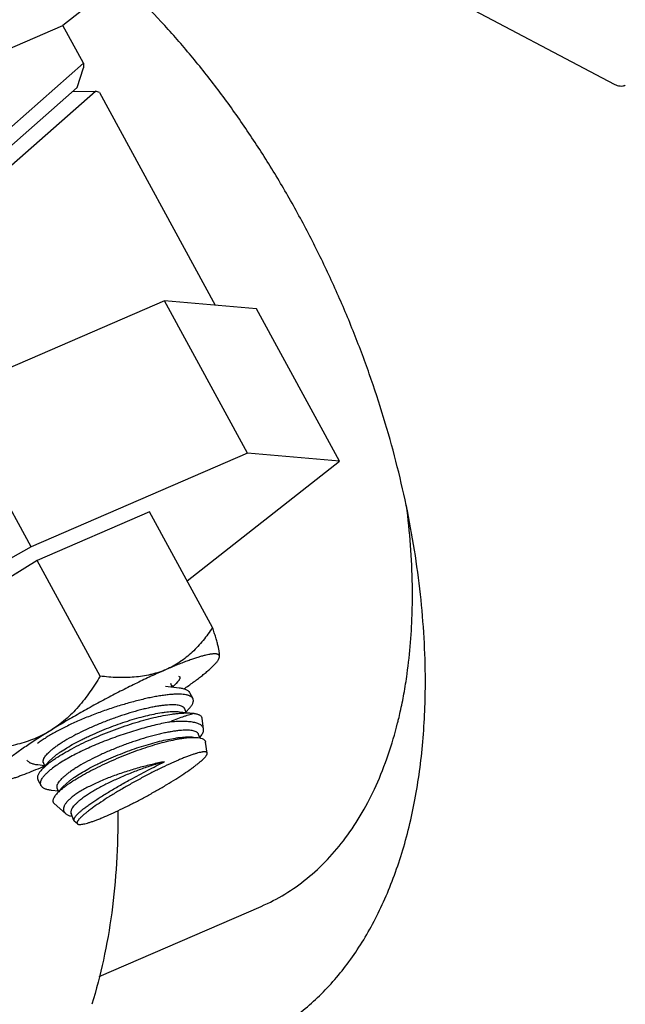
# Model space of a CAD drawing. Units: inches. Extents: x 0 to 221, y 0 to 155.
# Drawn here: x 193 to 194, y 119 to 121 of the extents above; entities that cross this region are included whole.
import ezdxf

# ---------------------------------------------------------------- set-up
doc = ezdxf.new("R2010")
doc.units = ezdxf.units.IN
doc.header["$LTSCALE"] = 1.87
doc.header["$MEASUREMENT"] = 0
doc.layers.get('0').update_dxf_attribs({"linetype": 'CONTINUOUS'})

msp = doc.modelspace()

# ---------------------------------------------------------------- linework, layer by layer
at = {"linetype": 'Continuous'}
for p, q in [((191.607, 122.3438), (194.2065, 120.9718)), ((193.0833, 121.144), (193.0243, 121.0976)), ((192.6134, 120.9199), (193.0243, 121.0976)), ((193.0685, 121.0165), (193.0243, 121.0976)), ((193.0685, 121.0165), (192.7201, 120.71)), ((193.0685, 121.0165), (193.0686, 121.0067)), ((193.0546, 120.9645), (193.0686, 121.0067)), ((193.0546, 120.9645), (192.7396, 120.6872)), ((192.7514, 120.655), (193.0941, 120.9566)), ((193.045, 120.956), (193.0941, 120.9566)), ((193.1026, 120.9538), (193.0941, 120.9566)), ((193.1026, 120.9538), (193.351, 120.4982)), ((193.242, 120.5077), (192.7781, 120.3069)), ((193.4396, 120.4905), (193.242, 120.5077)), ((193.4202, 120.1809), (193.242, 120.5077)), ((193.6177, 120.1638), (193.4396, 120.4905)), ((192.9562, 119.9802), (192.7781, 120.3069)), ((193.4202, 120.1809), (192.9562, 119.9802)), ((193.6177, 120.1638), (193.4202, 120.1809)), ((193.2908, 119.9071), (193.6177, 120.1638)), ((193.2101, 120.0552), (192.969, 119.9509)), ((193.3452, 119.8073), (193.2101, 120.0552)), ((192.9562, 119.9802), (192.1774, 119.5408)), ((192.969, 119.9509), (192.7155, 119.7944)), ((193.1042, 119.703), (192.969, 119.9509)), ((193.2653, 119.7256), (193.2641, 119.7251)), ((193.2588, 119.6797), (193.256, 119.6873)), ((193.2585, 119.6806), (193.2607, 119.6831)), ((193.2701, 119.6906), (193.2674, 119.6877)), ((193.2722, 119.7031), (193.2736, 119.7025)), ((193.2446, 119.6814), (193.2737, 119.678)), ((193.296, 119.668), (193.3029, 119.6552)), ((193.2743, 119.6269), (193.3033, 119.6236)), ((193.2885, 119.6253), (193.2857, 119.6328)), ((193.2882, 119.6261), (193.2955, 119.6343)), ((193.3033, 119.6236), (193.3059, 119.6232)), ((193.326, 119.5901), (193.3227, 119.6123)), ((193.3181, 119.5711), (193.3153, 119.5784)), ((193.3134, 119.5714), (193.3174, 119.5708)), ((193.3181, 119.5719), (193.3206, 119.5752)), ((193.3193, 119.5704), (193.3227, 119.5693)), ((193.3337, 119.5381), (193.3302, 119.5615)), ((192.995, 119.5209), (192.9782, 119.502)), ((192.9933, 119.5159), (192.9782, 119.502)), ((192.9854, 119.5102), (192.9826, 119.5177)), ((193.0081, 119.5329), (192.995, 119.5209)), ((192.9851, 119.511), (192.9703, 119.5127)), ((192.9707, 119.4811), (192.9777, 119.4683)), ((193.0378, 119.4784), (193.0247, 119.4664)), ((193.0148, 119.4566), (193, 119.4583)), ((193.0151, 119.4557), (193.0122, 119.4633)), ((193.0247, 119.4664), (193.0151, 119.4557)), ((193.0297, 119.409), (193.0055, 119.4302)), ((193.0477, 119.3937), (193.0419, 119.4088)), ((193.0405, 119.4036), (193.0435, 119.4027)), ((193.0477, 119.3937), (193.0485, 119.3925)), ((193.0554, 119.3864), (193.0485, 119.3925)), ((193.1023, 119.0596), (193.4496, 119.2098))]:
    msp.add_line(p, q, dxfattribs=at)
for centre, radius, start, end in [((193.668, 118.7416), 1.0632, 112.3272, 113.4209), ((192.7948, 119.8399), 0.9765, 347.3961, 349.6954), ((193.3234, 119.5326), 0.0923, 100.9334, 102.2002), ((192.8348, 119.831), 0.9355, 346.3858, 347.3921), ((192.855, 119.8261), 0.9147, 345.8597, 346.384), ((193.3093, 119.5297), 0.0419, 78.4828, 78.7433), ((193.3099, 119.5329), 0.0387, 75.9724, 78.5002), ((193.117, 119.3584), 0.2002, 127.0343, 128.1451), ((192.5135, 120.5858), 1.1739, 293.2027, 293.3936), ((192.4921, 120.6353), 1.2278, 293.3934, 293.6682), ((193.1431, 119.3137), 0.191, 127.8782, 128.1504)]:
    msp.add_arc(centre, radius, start, end, dxfattribs=at)
for points, knots in [([(193.7604, 120.0692), (193.7471, 120.1325), (193.7227, 120.2271), (193.6819, 120.3511), (193.647, 120.4437), (193.6082, 120.535), (193.5655, 120.6244), (193.5193, 120.7116), (193.4697, 120.7959), (193.4171, 120.8771), (193.3617, 120.9546), (193.3038, 121.0281), (193.2437, 121.0972), (193.1817, 121.1616), (193.1182, 121.2209), (193.0534, 121.2747), (193.0088, 121.3074), (192.9864, 121.3227)], [0, 0, 0, 0, 0.128829, 0.194242, 0.260021, 0.325943, 0.391781, 0.457313, 0.522318, 0.58658, 0.649894, 0.712063, 0.772906, 0.832255, 0.889965, 0.945912, 1, 1, 1, 1]), ([(194.2065, 120.9718), (194.2085, 120.9707), (194.2125, 120.969), (194.2188, 120.9676), (194.2238, 120.9677), (194.2276, 120.9685), (194.2293, 120.9691), (194.2302, 120.9695)], [0, 0, 0, 0, 0.278658, 0.534633, 0.772153, 0.886726, 1, 1, 1, 1]), ([(193.8015, 119.6942), (193.8014, 119.7245), (193.7995, 119.786), (193.7917, 119.8792), (193.7788, 119.9739), (193.7671, 120.0373), (193.7604, 120.0692)], [0, 0, 0, 0, 0.240925, 0.488385, 0.741661, 1, 1, 1, 1]), ([(193.7733, 119.8429), (193.7737, 119.8612), (193.7741, 119.9367), (193.7683, 120.0122), (193.7611, 120.0688)], [0, 0, 0, 0, 0.242753, 1, 1, 1, 1]), ([(193.7555, 119.6652), (193.7581, 119.6794), (193.7675, 119.7382), (193.7721, 119.7978), (193.7733, 119.8429)], [0, 0, 0, 0, 0.241999, 1, 1, 1, 1]), ([(193.3452, 119.8073), (193.3421, 119.8025), (193.3355, 119.7931), (193.325, 119.7796), (193.3138, 119.7667), (193.3018, 119.7546), (193.289, 119.7434), (193.2776, 119.735), (193.2681, 119.7289), (193.2583, 119.7232), (193.2506, 119.7195), (193.2454, 119.7172)], [0, 0, 0, 0, 0.126189, 0.251796, 0.376854, 0.501465, 0.625796, 0.750097, 0.812352, 0.874737, 1, 1, 1, 1]), ([(193.3597, 119.7432), (193.3599, 119.7439), (193.3601, 119.7452), (193.3602, 119.7475), (193.3601, 119.75), (193.3599, 119.7529), (193.3594, 119.7561), (193.3588, 119.7596), (193.358, 119.7634), (193.3568, 119.7689), (193.3548, 119.7765), (193.352, 119.7861), (193.3488, 119.7965), (193.3465, 119.8036), (193.3452, 119.8073)], [0, 0, 0, 0, 0.028829, 0.062532, 0.101293, 0.145144, 0.194007, 0.247732, 0.306117, 0.368926, 0.50679, 0.659238, 0.824251, 1, 1, 1, 1]), ([(193.3597, 119.7432), (193.3598, 119.7437), (193.36, 119.7445), (193.36, 119.7457), (193.3598, 119.7467), (193.3593, 119.7477), (193.3586, 119.7485), (193.3577, 119.7492), (193.3566, 119.7498), (193.3553, 119.7503), (193.3538, 119.7506), (193.352, 119.7508), (193.3501, 119.7509), (193.3479, 119.7508), (193.3456, 119.7507), (193.343, 119.7504), (193.3402, 119.75), (193.3361, 119.7493), (193.3305, 119.7481), (193.3232, 119.7462), (193.3152, 119.7439), (193.3065, 119.7411), (193.2971, 119.7378), (193.287, 119.7342), (193.2763, 119.7301), (193.269, 119.7271), (193.2653, 119.7256)], [0, 0, 0, 0, 0.012555, 0.023835, 0.034224, 0.044211, 0.054346, 0.06516, 0.077089, 0.090457, 0.105493, 0.122355, 0.141143, 0.161928, 0.184755, 0.209654, 0.236639, 0.265715, 0.330117, 0.402785, 0.483552, 0.572212, 0.668496, 0.772106, 0.88272, 1, 1, 1, 1]), ([(193.3213, 119.7031), (193.324, 119.7053), (193.3293, 119.7095), (193.3366, 119.7157), (193.343, 119.7215), (193.3476, 119.7261), (193.3508, 119.7295), (193.3529, 119.7318), (193.3547, 119.734), (193.3562, 119.7361), (193.3575, 119.7381), (193.3585, 119.7399), (193.3593, 119.7416), (193.3596, 119.7427), (193.3597, 119.7432)], [0, 0, 0, 0, 0.188392, 0.359413, 0.51235, 0.646785, 0.706987, 0.762493, 0.813318, 0.859495, 0.901091, 0.938229, 0.9711, 1, 1, 1, 1]), ([(193.2454, 119.7172), (193.2359, 119.7131), (193.2162, 119.7043), (193.1862, 119.6901), (193.155, 119.6746), (193.123, 119.6581), (193.0908, 119.6408), (193.059, 119.623), (193.028, 119.605), (193.0079, 119.5929), (192.9981, 119.5868)], [0, 0, 0, 0, 0.111142, 0.230435, 0.355882, 0.485379, 0.616745, 0.747767, 0.876239, 1, 1, 1, 1]), ([(193.2454, 119.7172), (193.2401, 119.7149), (193.232, 119.7119), (193.2209, 119.7085), (193.2096, 119.7056), (193.1951, 119.7029), (193.1713, 119.7001), (193.1471, 119.6997), (193.1226, 119.701), (193.1103, 119.7023), (193.1042, 119.703)], [0, 0, 0, 0, 0.120032, 0.180553, 0.241416, 0.364226, 0.48857, 0.741614, 0.870221, 1, 1, 1, 1]), ([(193.1042, 119.703), (193.0973, 119.6914), (193.0865, 119.6745), (193.0705, 119.653), (193.0578, 119.6376), (193.0442, 119.6232), (193.0298, 119.6098), (193.0144, 119.5975), (193.0036, 119.5902), (192.9981, 119.5868)], [0, 0, 0, 0, 0.253613, 0.379651, 0.505072, 0.629822, 0.753878, 0.877268, 1, 1, 1, 1]), ([(193.2674, 119.6877), (193.2662, 119.6864), (193.2635, 119.6838), (193.2607, 119.6813), (193.2592, 119.6799)], [0, 0, 0, 0, 0.466694, 1, 1, 1, 1]), ([(193.2736, 119.7025), (193.2738, 119.7024), (193.2741, 119.7022), (193.2745, 119.7018), (193.2749, 119.7013), (193.2751, 119.7008), (193.2752, 119.7002), (193.2752, 119.6996), (193.2751, 119.6989), (193.2749, 119.6981), (193.2747, 119.6974), (193.2742, 119.6962), (193.2732, 119.6946), (193.2718, 119.6926), (193.2707, 119.6913), (193.2701, 119.6906)], [0, 0, 0, 0, 0.044069, 0.085393, 0.125315, 0.16533, 0.206922, 0.251412, 0.299875, 0.35314, 0.411828, 0.476396, 0.624319, 0.798593, 1, 1, 1, 1]), ([(193.2836, 119.6757), (193.2871, 119.6781), (193.2939, 119.6828), (193.3036, 119.6898), (193.3127, 119.6965), (193.3185, 119.701), (193.3213, 119.7031)], [0, 0, 0, 0, 0.272785, 0.530987, 0.773699, 1, 1, 1, 1]), ([(193.4585, 118.9338), (193.4719, 118.9409), (193.4982, 118.9563), (193.5355, 118.9833), (193.5708, 119.0139), (193.6039, 119.0483), (193.6347, 119.0861), (193.6632, 119.1274), (193.6892, 119.172), (193.7126, 119.2197), (193.7334, 119.2704), (193.758, 119.3428), (193.7766, 119.4196), (193.7895, 119.4998), (193.799, 119.585), (193.8015, 119.6502), (193.8015, 119.6942)], [0, 0, 0, 0, 0.051895, 0.104328, 0.157581, 0.211914, 0.267556, 0.324707, 0.383534, 0.444167, 0.506707, 0.571221, 0.706242, 0.776797, 0.849322, 1, 1, 1, 1]), ([(193.3029, 119.6552), (193.3027, 119.6556), (193.302, 119.6566), (193.3008, 119.6579), (193.2993, 119.6591), (193.2976, 119.6601), (193.2956, 119.661), (193.2933, 119.6619), (193.2908, 119.6626), (193.287, 119.6634), (193.2816, 119.6641), (193.2744, 119.6645), (193.2663, 119.6644), (193.2573, 119.6639), (193.2475, 119.663), (193.237, 119.6616), (193.2258, 119.6598), (193.214, 119.6576), (193.2017, 119.6549), (193.1844, 119.6508), (193.1619, 119.6447), (193.1344, 119.6364), (193.1066, 119.6269), (193.0792, 119.6165), (193.057, 119.6071), (193.04, 119.5993), (193.0279, 119.5934), (193.0164, 119.5875), (193.0056, 119.5816), (192.9955, 119.5758), (192.9861, 119.57), (192.9777, 119.5644), (192.9725, 119.5605), (192.97, 119.5586)], [0, 0, 0, 0, 0.004658, 0.009553, 0.014791, 0.020461, 0.02663, 0.033346, 0.040645, 0.048552, 0.066243, 0.086474, 0.109217, 0.134407, 0.161932, 0.191663, 0.223447, 0.257113, 0.292485, 0.329374, 0.406899, 0.487987, 0.57082, 0.653514, 0.734162, 0.773127, 0.810873, 0.847172, 0.881806, 0.914582, 0.945319, 0.973845, 1, 1, 1, 1]), ([(193.2736, 119.6781), (193.275, 119.6779), (193.2778, 119.6775), (193.2816, 119.6767), (193.2851, 119.6757), (193.2881, 119.6745), (193.2907, 119.6732), (193.2929, 119.6717), (193.2947, 119.67), (193.2956, 119.6687), (193.2959, 119.668)], [0, 0, 0, 0, 0.169288, 0.324634, 0.466277, 0.594677, 0.710591, 0.815259, 0.910765, 1, 1, 1, 1]), ([(193.2857, 119.6328), (193.2855, 119.6333), (193.2851, 119.6341), (193.2842, 119.6353), (193.2831, 119.6364), (193.2812, 119.6378), (193.2783, 119.6392), (193.274, 119.6404), (193.2689, 119.6413), (193.2629, 119.6417), (193.2561, 119.6417), (193.2486, 119.6413), (193.2404, 119.6405), (193.2315, 119.6393), (193.222, 119.6377), (193.212, 119.6358), (193.2014, 119.6334), (193.1866, 119.6297), (193.1673, 119.6242), (193.1437, 119.6166), (193.1198, 119.6079), (193.0963, 119.5985), (193.0738, 119.5885), (193.0527, 119.5782), (193.0364, 119.5693), (193.0246, 119.5622), (193.0166, 119.5571), (193.0094, 119.5522), (193.0049, 119.5488), (193.0027, 119.5471)], [0, 0, 0, 0, 0.004607, 0.009353, 0.014367, 0.019754, 0.031954, 0.04642, 0.063375, 0.08291, 0.105025, 0.129672, 0.156758, 0.18616, 0.217734, 0.251307, 0.286699, 0.323706, 0.401703, 0.483482, 0.567109, 0.650598, 0.731966, 0.809294, 0.880772, 0.913811, 0.944809, 0.973594, 1, 1, 1, 1]), ([(193.2955, 119.6342), (193.2964, 119.6353), (193.2981, 119.6373), (193.3003, 119.6403), (193.302, 119.6431), (193.3032, 119.6459), (193.3039, 119.6484), (193.3041, 119.6509), (193.3038, 119.6531), (193.3033, 119.6545), (193.3029, 119.6552)], [0, 0, 0, 0, 0.175135, 0.33289, 0.474, 0.59966, 0.711778, 0.813159, 0.907643, 1, 1, 1, 1]), ([(192.9964, 119.5182), (192.9985, 119.5198), (193.003, 119.5231), (193.0127, 119.5297), (193.0262, 119.538), (193.044, 119.548), (193.0636, 119.558), (193.0845, 119.5678), (193.1065, 119.5773), (193.1291, 119.5862), (193.152, 119.5945), (193.1748, 119.6021), (193.1971, 119.6086), (193.2186, 119.6142), (193.239, 119.6186), (193.2551, 119.6213), (193.2671, 119.6229), (193.2754, 119.6237), (193.2832, 119.6241), (193.2904, 119.6243), (193.2971, 119.6241), (193.3013, 119.6238), (193.3033, 119.6236)], [0, 0, 0, 0, 0.024243, 0.050227, 0.106982, 0.169389, 0.236475, 0.307147, 0.380248, 0.454602, 0.529022, 0.602345, 0.673445, 0.741258, 0.804796, 0.86315, 0.890132, 0.915531, 0.939277, 0.961306, 0.981562, 1, 1, 1, 1]), ([(193.0081, 119.5329), (193.0099, 119.5343), (193.0137, 119.5371), (193.0218, 119.5428), (193.0334, 119.5501), (193.0487, 119.5589), (193.0625, 119.5661), (193.0744, 119.5718), (193.0868, 119.5776), (193.103, 119.5847), (193.1228, 119.5927), (193.1429, 119.6002), (193.163, 119.6069), (193.1826, 119.6129), (193.2015, 119.6179), (193.2192, 119.622), (193.2333, 119.6245), (193.2437, 119.626), (193.2508, 119.6268), (193.2574, 119.6273), (193.2635, 119.6275), (193.2691, 119.6274), (193.2726, 119.6271), (193.2743, 119.6269)], [0, 0, 0, 0, 0.023597, 0.049017, 0.104899, 0.166773, 0.23369, 0.268699, 0.304551, 0.378173, 0.453323, 0.528734, 0.603134, 0.67527, 0.743937, 0.808005, 0.866442, 0.893266, 0.918359, 0.941639, 0.963035, 0.982497, 1, 1, 1, 1]), ([(193.2515, 119.6046), (193.2567, 119.6068), (193.2667, 119.6108), (193.2788, 119.6153), (193.2876, 119.6183), (193.2935, 119.6201), (193.2989, 119.6216), (193.3023, 119.6225), (193.3039, 119.6228)], [0, 0, 0, 0, 0.307137, 0.578613, 0.699696, 0.810512, 0.910717, 1, 1, 1, 1]), ([(193.3059, 119.6232), (193.3071, 119.623), (193.3094, 119.6226), (193.3126, 119.6217), (193.3154, 119.6207), (193.3177, 119.6194), (193.3197, 119.6179), (193.3212, 119.6162), (193.3222, 119.6143), (193.3226, 119.613), (193.3227, 119.6123)], [0, 0, 0, 0, 0.17164, 0.326455, 0.465278, 0.589573, 0.701551, 0.804377, 0.902226, 1, 1, 1, 1]), ([(193.2515, 119.6046), (193.2463, 119.6036), (193.2356, 119.6014), (193.2192, 119.5976), (193.2022, 119.5932), (193.1847, 119.5882), (193.1668, 119.5827), (193.1488, 119.5768), (193.1309, 119.5704), (193.1131, 119.5636), (193.0958, 119.5565), (193.079, 119.5492), (193.0631, 119.5417), (193.048, 119.5341), (193.034, 119.5265), (193.0212, 119.519), (193.0099, 119.5117), (193.0029, 119.5066), (192.9997, 119.5041)], [0, 0, 0, 0, 0.058266, 0.12002, 0.184649, 0.251579, 0.320202, 0.389872, 0.45993, 0.529711, 0.598546, 0.665761, 0.730696, 0.792703, 0.851165, 0.905523, 0.955287, 1, 1, 1, 1]), ([(193.3259, 119.59), (193.3258, 119.5908), (193.3253, 119.5926), (193.324, 119.5949), (193.3222, 119.5971), (193.3197, 119.599), (193.3167, 119.6006), (193.3132, 119.602), (193.3091, 119.6032), (193.3045, 119.6042), (193.2994, 119.605), (193.2938, 119.6056), (193.2878, 119.6059), (193.2789, 119.6061), (193.2667, 119.6058), (193.2567, 119.6051), (193.2515, 119.6046)], [0, 0, 0, 0, 0.032311, 0.064961, 0.099561, 0.137504, 0.179808, 0.227125, 0.27984, 0.338139, 0.402074, 0.471618, 0.546695, 0.627196, 0.80388, 1, 1, 1, 1]), ([(193.4496, 119.2098), (193.4846, 119.2249), (193.5523, 119.2664), (193.6362, 119.3561), (193.7014, 119.4704), (193.7304, 119.5568), (193.742, 119.6027)], [0, 0, 0, 0, 0.226312, 0.463398, 0.719657, 1, 1, 1, 1]), ([(192.9981, 119.5868), (192.9926, 119.5834), (192.9813, 119.577), (192.9637, 119.5689), (192.9456, 119.5622), (192.9209, 119.5551), (192.8956, 119.5503), (192.87, 119.5476), (192.8571, 119.5467), (192.8507, 119.5464)], [0, 0, 0, 0, 0.125643, 0.250862, 0.375804, 0.5006, 0.750062, 0.874965, 1, 1, 1, 1]), ([(192.9981, 119.5868), (192.9888, 119.5811), (192.9752, 119.5725), (192.9576, 119.561), (192.9454, 119.5528), (192.9338, 119.5448), (192.923, 119.5371), (192.913, 119.5297), (192.9067, 119.5249), (192.9037, 119.5225)], [0, 0, 0, 0, 0.28634, 0.421783, 0.551291, 0.674349, 0.790472, 0.899184, 1, 1, 1, 1]), ([(193.3153, 119.5784), (193.3152, 119.5788), (193.3148, 119.5797), (193.3139, 119.5809), (193.3128, 119.582), (193.3109, 119.5833), (193.308, 119.5848), (193.3037, 119.586), (193.2986, 119.5868), (193.2926, 119.5873), (193.2858, 119.5873), (193.2783, 119.5869), (193.2701, 119.5861), (193.2612, 119.5849), (193.2517, 119.5833), (193.2416, 119.5813), (193.2311, 119.5789), (193.2162, 119.5753), (193.1969, 119.5698), (193.1733, 119.5621), (193.1495, 119.5535), (193.126, 119.544), (193.1035, 119.534), (193.0824, 119.5237), (193.0661, 119.5149), (193.0543, 119.5078), (193.0463, 119.5027), (193.039, 119.4977), (193.0345, 119.4944), (193.0324, 119.4927)], [0, 0, 0, 0, 0.004607, 0.009353, 0.014367, 0.019754, 0.031954, 0.04642, 0.063375, 0.08291, 0.105025, 0.129672, 0.156758, 0.18616, 0.217734, 0.251307, 0.286699, 0.323706, 0.401703, 0.483482, 0.567109, 0.650598, 0.731966, 0.809294, 0.880772, 0.913811, 0.944809, 0.973594, 1, 1, 1, 1]), ([(193.3206, 119.5752), (193.3216, 119.5765), (193.3232, 119.579), (193.3251, 119.5828), (193.326, 119.5865), (193.326, 119.5889), (193.3259, 119.59)], [0, 0, 0, 0, 0.300342, 0.562459, 0.792546, 1, 1, 1, 1]), ([(193.0259, 119.4645), (193.0279, 119.466), (193.032, 119.4691), (193.0411, 119.4755), (193.0538, 119.4836), (193.0707, 119.4934), (193.0893, 119.5033), (193.1092, 119.513), (193.1372, 119.5258), (193.166, 119.5376), (193.1951, 119.548), (193.2162, 119.5548), (193.2365, 119.5606), (193.2554, 119.5653), (193.2703, 119.5683), (193.2813, 119.5701), (193.2888, 119.571), (193.2958, 119.5716), (193.3022, 119.5719), (193.308, 119.5719), (193.3117, 119.5716), (193.3134, 119.5714)], [0, 0, 0, 0, 0.024051, 0.050016, 0.107096, 0.17015, 0.238132, 0.309944, 0.384384, 0.535836, 0.610236, 0.682135, 0.750331, 0.813561, 0.870765, 0.896881, 0.92124, 0.943782, 0.964453, 0.983204, 1, 1, 1, 1]), ([(193.0378, 119.4784), (193.0396, 119.4798), (193.0433, 119.4826), (193.0515, 119.4884), (193.0631, 119.4957), (193.0784, 119.5044), (193.0922, 119.5116), (193.104, 119.5174), (193.1165, 119.5232), (193.1326, 119.5303), (193.1525, 119.5383), (193.1726, 119.5457), (193.1926, 119.5525), (193.2123, 119.5584), (193.2312, 119.5635), (193.2489, 119.5675), (193.2629, 119.5701), (193.2734, 119.5716), (193.2805, 119.5723), (193.2871, 119.5728), (193.2932, 119.573), (193.2988, 119.5729), (193.3023, 119.5727), (193.304, 119.5725)], [0, 0, 0, 0, 0.023597, 0.049017, 0.104899, 0.166773, 0.23369, 0.268699, 0.304551, 0.378173, 0.453323, 0.528734, 0.603134, 0.67527, 0.743937, 0.808005, 0.866442, 0.893266, 0.918359, 0.941639, 0.963035, 0.982497, 1, 1, 1, 1]), ([(193.3227, 119.5693), (193.3237, 119.5689), (193.3256, 119.568), (193.3276, 119.5664), (193.3287, 119.565), (193.3294, 119.5639), (193.3298, 119.5628), (193.33, 119.5619), (193.3301, 119.5615)], [0, 0, 0, 0, 0.295537, 0.54902, 0.665033, 0.777002, 0.887711, 1, 1, 1, 1]), ([(192.9826, 119.5177), (192.9824, 119.5181), (192.9821, 119.519), (192.9819, 119.521), (192.9822, 119.523), (192.9829, 119.5251), (192.9839, 119.5275), (192.9858, 119.5306), (192.9889, 119.5345), (192.9927, 119.5385), (192.9974, 119.5428), (193.0009, 119.5457), (193.0027, 119.5471)], [0, 0, 0, 0, 0.036267, 0.073566, 0.154672, 0.200103, 0.249429, 0.361049, 0.491452, 0.641483, 0.811175, 1, 1, 1, 1]), ([(193.3337, 119.5381), (193.3336, 119.5384), (193.3335, 119.5389), (193.333, 119.5396), (193.3323, 119.5401), (193.3314, 119.5405), (193.3302, 119.5408), (193.3289, 119.5409), (193.3273, 119.5409), (193.3256, 119.5408), (193.3236, 119.5406), (193.3206, 119.5401), (193.3163, 119.5392), (193.3106, 119.5376), (193.3041, 119.5356), (193.2969, 119.5331), (193.2891, 119.5302), (193.2807, 119.5269), (193.2684, 119.5217), (193.2519, 119.5144), (193.2312, 119.5045), (193.2096, 119.4936), (193.1875, 119.4819), (193.1656, 119.4698), (193.1445, 119.4575), (193.1245, 119.4454), (193.1064, 119.4337), (193.0926, 119.4243), (193.0829, 119.4172), (193.0784, 119.4138), (193.0763, 119.4121)], [0, 0, 0, 0, 0.002745, 0.005452, 0.008385, 0.011752, 0.015692, 0.020289, 0.025595, 0.031638, 0.038431, 0.04598, 0.063349, 0.083711, 0.10697, 0.133014, 0.161693, 0.192838, 0.226268, 0.29914, 0.37852, 0.462436, 0.548793, 0.635432, 0.720187, 0.800944, 0.875684, 0.942593, 0.972587, 1, 1, 1, 1]), ([(193.3119, 119.514), (193.3136, 119.5154), (193.3169, 119.518), (193.3214, 119.5219), (193.3253, 119.5255), (193.3284, 119.5287), (193.3305, 119.5312), (193.3318, 119.533), (193.3326, 119.5342), (193.3331, 119.5353), (193.3336, 119.5366), (193.3337, 119.5376), (193.3337, 119.5381)], [0, 0, 0, 0, 0.200939, 0.38098, 0.539152, 0.674746, 0.787641, 0.835678, 0.878227, 0.915498, 0.94784, 1, 1, 1, 1]), ([(192.9703, 119.5127), (192.9689, 119.5129), (192.9662, 119.5133), (192.9623, 119.5141), (192.9589, 119.5151), (192.9559, 119.5162), (192.9532, 119.5176), (192.951, 119.5191), (192.9493, 119.5208), (192.9484, 119.5221), (192.948, 119.5228)], [0, 0, 0, 0, 0.168817, 0.323677, 0.464885, 0.59299, 0.70886, 0.813838, 0.909964, 1, 1, 1, 1]), ([(193.2422, 119.5197), (193.2378, 119.5189), (193.2288, 119.5171), (193.2105, 119.5129), (193.1871, 119.5069), (193.1637, 119.4999), (193.1451, 119.4937), (193.127, 119.4872), (193.1096, 119.4802), (193.093, 119.4727), (193.0815, 119.4671), (193.0708, 119.4615), (193.061, 119.4558), (193.0523, 119.4502), (193.0469, 119.4463), (193.0445, 119.4444)], [0, 0, 0, 0, 0.063125, 0.128553, 0.264151, 0.402937, 0.472288, 0.540883, 0.67358, 0.736652, 0.796873, 0.853769, 0.906883, 0.955779, 1, 1, 1, 1]), ([(193.0554, 119.3864), (193.0559, 119.386), (193.0568, 119.3856), (193.0582, 119.3853), (193.0595, 119.3852), (193.061, 119.3852), (193.0634, 119.3854), (193.067, 119.3859), (193.0717, 119.3869), (193.0772, 119.3884), (193.0833, 119.3903), (193.0902, 119.3926), (193.0976, 119.3953), (193.1086, 119.3997), (193.1236, 119.4061), (193.1427, 119.4148), (193.163, 119.4246), (193.1841, 119.4354), (193.2054, 119.4468), (193.2264, 119.4585), (193.2467, 119.4704), (193.2657, 119.4821), (193.2831, 119.4933), (193.2962, 119.5023), (193.3056, 119.5092), (193.3098, 119.5124), (193.3119, 119.514)], [0, 0, 0, 0, 0.006287, 0.010226, 0.01479, 0.020023, 0.025947, 0.039905, 0.056699, 0.076297, 0.098615, 0.123552, 0.150978, 0.180742, 0.246616, 0.319683, 0.398266, 0.480547, 0.564614, 0.648509, 0.730285, 0.808042, 0.879973, 0.94446, 0.973442, 1, 1, 1, 1]), ([(193.2422, 119.5197), (193.2337, 119.5173), (193.2165, 119.5122), (193.1909, 119.5034), (193.1652, 119.4936), (193.1404, 119.4829), (193.1207, 119.4736), (193.1059, 119.4659), (193.0956, 119.4602), (193.086, 119.4546), (193.0773, 119.4491), (193.0693, 119.4437), (193.0644, 119.44), (193.0621, 119.4382)], [0, 0, 0, 0, 0.132611, 0.270581, 0.410039, 0.547141, 0.678079, 0.74011, 0.799273, 0.855185, 0.907499, 0.955879, 1, 1, 1, 1]), ([(193.1446, 119.4679), (193.1527, 119.4726), (193.1731, 119.484), (193.2056, 119.5012), (193.2301, 119.5137), (193.2422, 119.5197)], [0, 0, 0, 0, 0.25224, 0.634798, 1, 1, 1, 1]), ([(192.8695, 119.4754), (192.8699, 119.4753), (192.8708, 119.4751), (192.8722, 119.4749), (192.8738, 119.4748), (192.8761, 119.4747), (192.8795, 119.4749), (192.8839, 119.4755), (192.8888, 119.4763), (192.8943, 119.4775), (192.9004, 119.4791), (192.9069, 119.4809), (192.914, 119.4831), (192.9216, 119.4856), (192.9296, 119.4884), (192.9412, 119.4927), (192.9568, 119.4988), (192.9694, 119.5041), (192.976, 119.5069)], [0, 0, 0, 0, 0.011469, 0.024104, 0.037966, 0.053102, 0.087302, 0.126871, 0.171858, 0.222253, 0.278008, 0.339034, 0.405227, 0.476453, 0.552555, 0.633372, 0.80843, 1, 1, 1, 1]), ([(192.9782, 119.502), (192.9773, 119.501), (192.9756, 119.499), (192.9734, 119.496), (192.9717, 119.4931), (192.9705, 119.4904), (192.9697, 119.4878), (192.9695, 119.4854), (192.9698, 119.4831), (192.9704, 119.4818), (192.9707, 119.4811)], [0, 0, 0, 0, 0.17538, 0.333355, 0.474632, 0.600369, 0.712453, 0.813687, 0.907929, 1, 1, 1, 1]), ([(192.9777, 119.4683), (192.9774, 119.4688), (192.9769, 119.4699), (192.9765, 119.4716), (192.9764, 119.4734), (192.9765, 119.4753), (192.9769, 119.4773), (192.9779, 119.4802), (192.9799, 119.484), (192.9833, 119.4888), (192.9878, 119.4937), (192.9933, 119.499), (192.9975, 119.5024), (192.9997, 119.5041)], [0, 0, 0, 0, 0.038803, 0.077723, 0.117806, 0.160008, 0.20513, 0.253819, 0.36369, 0.492397, 0.641228, 0.810573, 1, 1, 1, 1]), ([(193.0122, 119.4633), (193.0121, 119.4637), (193.0118, 119.4646), (193.0116, 119.4665), (193.0119, 119.4686), (193.0126, 119.4707), (193.0136, 119.473), (193.0155, 119.4761), (193.0186, 119.48), (193.0224, 119.4841), (193.0271, 119.4884), (193.0306, 119.4912), (193.0324, 119.4927)], [0, 0, 0, 0, 0.036267, 0.073566, 0.154672, 0.200103, 0.249429, 0.361049, 0.491452, 0.641483, 0.811175, 1, 1, 1, 1]), ([(193, 119.4583), (192.9986, 119.4585), (192.9959, 119.4588), (192.992, 119.4596), (192.9886, 119.4606), (192.9855, 119.4618), (192.9829, 119.4631), (192.9807, 119.4646), (192.979, 119.4664), (192.9781, 119.4677), (192.9777, 119.4683)], [0, 0, 0, 0, 0.168884, 0.323807, 0.465034, 0.593098, 0.708924, 0.813894, 0.909999, 1, 1, 1, 1]), ([(193.0105, 119.4505), (193.0096, 119.4494), (193.0078, 119.4474), (193.0057, 119.4442), (193.0041, 119.4413), (193.0031, 119.4386), (193.0028, 119.4365), (193.0029, 119.4349), (193.0031, 119.4338), (193.0035, 119.4328), (193.0042, 119.4315), (193.0049, 119.4307), (193.0055, 119.4302)], [0, 0, 0, 0, 0.184113, 0.346029, 0.486788, 0.608334, 0.714094, 0.762763, 0.809686, 0.855857, 0.902331, 1, 1, 1, 1]), ([(193.0252, 119.4639), (193.0223, 119.4617), (193.0184, 119.4584), (193.0136, 119.4538), (193.0115, 119.4516), (193.0105, 119.4505)], [0, 0, 0, 0, 0.542501, 0.782109, 1, 1, 1, 1]), ([(193.0693, 119.4192), (193.0716, 119.421), (193.0765, 119.4247), (193.0842, 119.4303), (193.0928, 119.4361), (193.1055, 119.4445), (193.1227, 119.4552), (193.1371, 119.4636), (193.1446, 119.4679)], [0, 0, 0, 0, 0.097095, 0.203841, 0.319434, 0.443056, 0.710973, 1, 1, 1, 1]), ([(193.0445, 119.4444), (193.0423, 119.4427), (193.0383, 119.4393), (193.0339, 119.4348), (193.031, 119.4313), (193.0292, 119.4289), (193.0278, 119.4265), (193.0267, 119.4242), (193.0259, 119.4219), (193.0255, 119.4198), (193.0253, 119.4177), (193.0255, 119.4157), (193.0261, 119.4139), (193.0269, 119.4121), (193.0281, 119.4105), (193.0291, 119.4095), (193.0297, 119.409)], [0, 0, 0, 0, 0.190471, 0.357091, 0.431558, 0.500332, 0.563689, 0.621994, 0.675734, 0.725564, 0.772317, 0.817016, 0.860857, 0.905138, 0.951134, 1, 1, 1, 1]), ([(193.0621, 119.4382), (193.0603, 119.4368), (193.0568, 119.4339), (193.0521, 119.4296), (193.0482, 119.4255), (193.0452, 119.4217), (193.0433, 119.4186), (193.0423, 119.4162), (193.0416, 119.4141), (193.0413, 119.4121), (193.0415, 119.4101), (193.0418, 119.4092), (193.0419, 119.4088)], [0, 0, 0, 0, 0.188827, 0.358519, 0.508549, 0.638951, 0.750571, 0.799896, 0.845328, 0.926434, 0.963733, 1, 1, 1, 1]), ([(193.0297, 119.409), (193.0303, 119.4084), (193.0318, 119.4073), (193.0343, 119.4059), (193.0373, 119.4046), (193.0393, 119.4039), (193.0405, 119.4036)], [0, 0, 0, 0, 0.216924, 0.454697, 0.715324, 1, 1, 1, 1]), ([(193.0693, 119.4192), (193.0675, 119.4178), (193.064, 119.415), (193.0593, 119.4109), (193.0553, 119.4071), (193.0525, 119.4041), (193.0508, 119.4019), (193.0497, 119.4004), (193.0488, 119.399), (193.0482, 119.3978), (193.0477, 119.3966), (193.0475, 119.3955), (193.0474, 119.3945), (193.0476, 119.3939), (193.0477, 119.3937)], [0, 0, 0, 0, 0.204481, 0.386636, 0.545456, 0.680475, 0.73906, 0.791745, 0.838656, 0.879998, 0.916104, 0.947504, 0.975048, 1, 1, 1, 1]), ([(193.0763, 119.4121), (193.0743, 119.4106), (193.0706, 119.4076), (193.0656, 119.4032), (193.062, 119.3997), (193.0596, 119.3972), (193.0581, 119.3955), (193.0569, 119.3939), (193.0559, 119.3925), (193.0552, 119.3911), (193.0547, 119.3899), (193.0545, 119.3889), (193.0545, 119.3879), (193.0548, 119.3871), (193.0552, 119.3866), (193.0554, 119.3864)], [0, 0, 0, 0, 0.218121, 0.409654, 0.573234, 0.644299, 0.708195, 0.764962, 0.814704, 0.857641, 0.894201, 0.925117, 0.951632, 0.975722, 1, 1, 1, 1]), ([(193.1423, 119.4134), (193.1425, 119.3764), (193.1406, 119.3036), (193.1304, 119.197), (193.1128, 119.0959), (193.096, 119.0311), (193.0863, 118.9998)], [0, 0, 0, 0, 0.265519, 0.521004, 0.765917, 1, 1, 1, 1])]:
    msp.add_open_spline(points, degree=3, knots=knots, dxfattribs=at)

doc.saveas('drawing.dxf')
